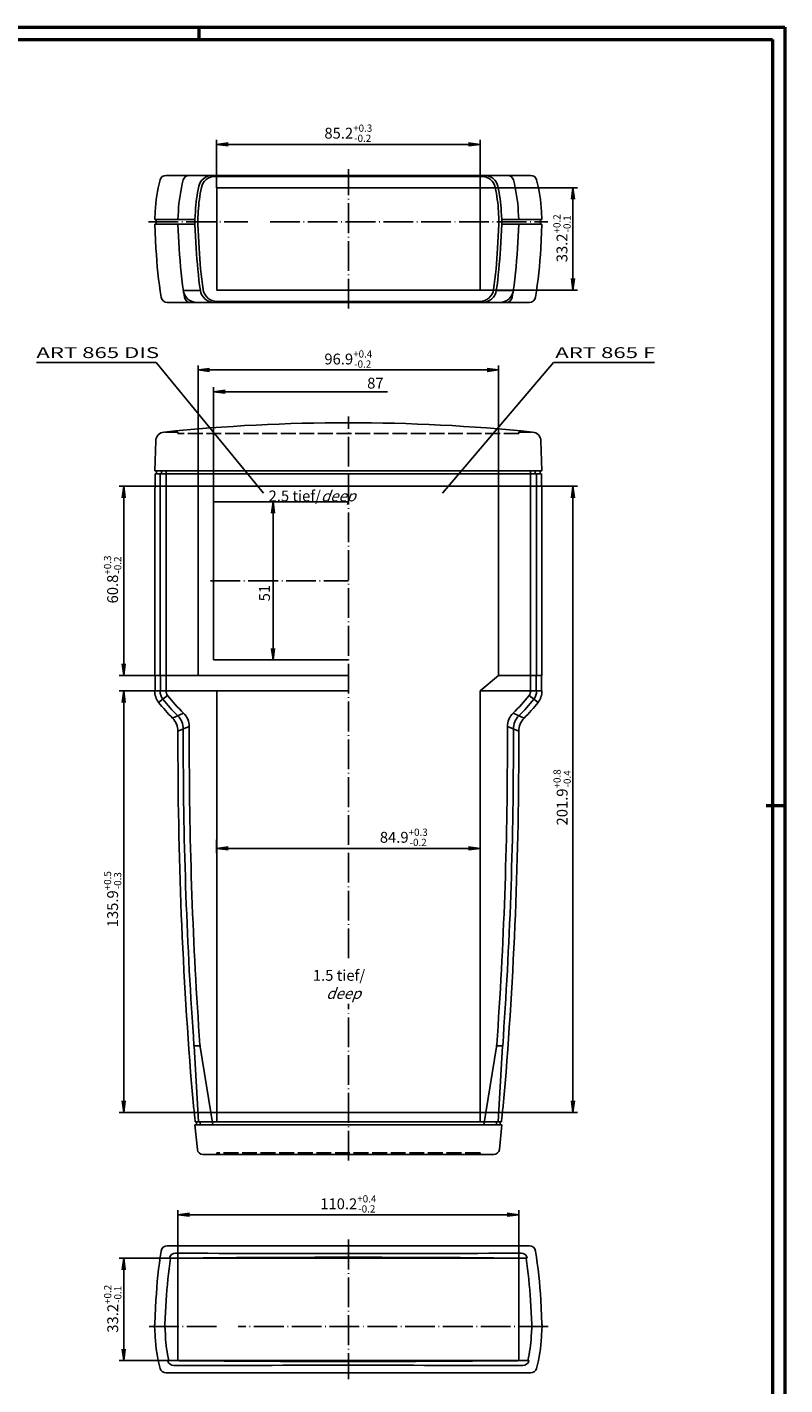
# Model space of a CAD drawing. Extents: x 1 to 1188, y 0 to 840.
# Drawn here: x 943 to 1188, y 402 to 840 of the extents above; entities that cross this region are included whole.
import ezdxf
from ezdxf.enums import TextEntityAlignment as Align

# ---------------------------------------------------------------- set-up
doc = ezdxf.new("R2010")
doc.units = 0
doc.header["$LTSCALE"] = 0.4
doc.header["$MEASUREMENT"] = 0
doc.header["$PDMODE"] = 35
doc.header["$PDSIZE"] = -2
doc.linetypes.add('ACAD_ISO02W100', pattern=[15, 12, -3])
doc.linetypes.add('ACAD_ISO04W100', pattern=[30.5, 24, -3, 0.5, -3])
doc.layers.get('0').update_dxf_attribs({"linetype": 'CONTINUOUS'})
doc.layers.get('DEFPOINTS').update_dxf_attribs({"linetype": 'CONTINUOUS'})
doc.styles.get("Standard").update_dxf_attribs({"font": 'ISOCP.shx', "width": 1.2})
doc.dimstyles.new('PHOENIX', dxfattribs={"dimtxt": 3.5, "dimasz": 3.72, "dimexe": 1.5, "dimexo": 0, "dimgap": 2, "dimtad": 1, "dimdsep": 46, "dimtxsty": 'STANDARD', "dimblk1": '_OPEN15', "dimblk2": '_OPEN15', "dimsah": 1, "dimcen": 0, "dimclrd": 1, "dimclre": 1, "dimclrt": 5, "dimadec": 0, "dimazin": 0, "dimtfac": 0.666667, "dimtmove": 0, "dimatfit": 0, "dimldrblk": '_OPEN15', "dimfxl": 1, "dimtolj": 1, "dimarcsym": 0})

# ---------------------------------------------------------------- blocks, each defined once
blk = doc.blocks.new('_OPEN15', base_point=(1, 0))
at = {"color": 0, "linetype": 'ByBlock'}
for p, q in [((1, 0), (0, 0.13)), ((0, 0), (1, 0)), ((1, 0), (0, -0.13))]:
    blk.add_line(p, q, dxfattribs=at)
blk = doc.blocks.new('*D41')
at = {"color": 1, "linetype": 'Continuous', "lineweight": -2}
for p, q in [((1095.6, 691.92), (1121.1, 691.92)), ((1119.6, 688.2), (1119.6, 493.64)), ((1089.6, 489.92), (1121.1, 489.92))]:
    blk.add_line(p, q, dxfattribs=at)
at = {"layer": 'DEFPOINTS', "color": 0, "linetype": 'Continuous'}
for p in [(1095.6, 691.92), (1089.6, 489.92), (1119.6, 489.92)]:
    blk.add_point(p, dxfattribs=at)
at = {"color": 1, "linetype": 'Continuous', "lineweight": -2, "xscale": 3.72, "yscale": 3.72, "zscale": 3.72}
for p, rotation in [((1119.6, 691.92), 90), ((1119.6, 489.92), 270)]:
    blk.add_blockref('_OPEN15', p, dxfattribs=dict(at, rotation=rotation))
at = {"color": 5, "linetype": 'Continuous', "insert": (1116.11, 591.56), "char_height": 3.5, "attachment_point": 5, "rotation": 90}
blk.add_mtext('\\A1;201.9{\\H0.666x;\\S+0.8^ -0.4;}', dxfattribs=at)
blk = doc.blocks.new('*D43')
at = {"color": 1, "linetype": 'Continuous', "lineweight": -2}
for p, q in [((984.6, 625.92), (973.1, 625.92)), ((974.6, 622.2), (974.6, 493.64)), ((1004.6, 489.92), (973.1, 489.92))]:
    blk.add_line(p, q, dxfattribs=at)
at = {"layer": 'DEFPOINTS', "color": 0, "linetype": 'Continuous'}
for p in [(984.6, 625.92), (974.6, 489.92), (1004.6, 489.92)]:
    blk.add_point(p, dxfattribs=at)
at = {"color": 1, "linetype": 'Continuous', "lineweight": -2, "xscale": 3.72, "yscale": 3.72, "zscale": 3.72}
for p, rotation in [((974.6, 625.92), 90), ((974.6, 489.92), 270)]:
    blk.add_blockref('_OPEN15', p, dxfattribs=dict(at, rotation=rotation))
at = {"color": 5, "linetype": 'Continuous', "insert": (971.02, 558.72), "char_height": 3.5, "attachment_point": 5, "rotation": 90}
blk.add_mtext('\\A1;135.9{\\H0.666x;\\S+0.5^ -0.3;}', dxfattribs=at)
blk = doc.blocks.new('*D50')
at = {"color": 1, "linetype": 'Continuous', "lineweight": -2}
for p, q in [((992.1, 442.92), (992.1, 458.42)), ((995.82, 456.92), (1098.38, 456.92)), ((1102.1, 442.92), (1102.1, 458.42))]:
    blk.add_line(p, q, dxfattribs=at)
at = {"layer": 'DEFPOINTS', "color": 0, "linetype": 'Continuous'}
for p in [(1102.1, 456.92), (992.1, 442.92), (1102.1, 442.92)]:
    blk.add_point(p, dxfattribs=at)
at = {"color": 1, "linetype": 'Continuous', "lineweight": -2, "xscale": 3.72, "yscale": 3.72, "zscale": 3.72, "rotation": 180}
blk.add_blockref('_OPEN15', (992.1, 456.92), dxfattribs=at)
at = {"color": 1, "linetype": 'Continuous', "lineweight": -2, "xscale": 3.72, "yscale": 3.72, "zscale": 3.72}
blk.add_blockref('_OPEN15', (1102.1, 456.92), dxfattribs=at)
at = {"color": 5, "linetype": 'Continuous', "insert": (1047.1, 460.46), "char_height": 3.5, "attachment_point": 5}
blk.add_mtext('\\A1;110.2{\\H0.666x;\\S+0.4^ -0.2;}', dxfattribs=at)
blk = doc.blocks.new('*D105')
at = {"color": 1, "linetype": 'Continuous', "lineweight": -2}
for p, q in [((1007.41, 442.92), (973.1, 442.92)), ((974.6, 439.2), (974.6, 413.64)), ((1009.36, 409.92), (973.1, 409.92))]:
    blk.add_line(p, q, dxfattribs=at)
at = {"layer": 'DEFPOINTS', "color": 0, "linetype": 'Continuous'}
for p in [(1007.41, 442.92), (974.6, 409.92), (1009.36, 409.92)]:
    blk.add_point(p, dxfattribs=at)
at = {"color": 1, "linetype": 'Continuous', "lineweight": -2, "xscale": 3.72, "yscale": 3.72, "zscale": 3.72}
for p, rotation in [((974.6, 442.92), 90), ((974.6, 409.92), 270)]:
    blk.add_blockref('_OPEN15', p, dxfattribs=dict(at, rotation=rotation))
at = {"color": 5, "linetype": 'Continuous', "insert": (971.06, 426.62), "char_height": 3.5, "attachment_point": 5, "rotation": 90}
blk.add_mtext('\\A1;33.2{\\H0.666x;\\S+0.2^ -0.1;}', dxfattribs=at)
blk = doc.blocks.new('*D111')
at = {"color": 1, "linetype": 'Continuous', "lineweight": -2}
for p, q in [((998.6, 695.92), (998.6, 730.92)), ((1091.88, 729.42), (1002.32, 729.42)), ((1095.6, 695.92), (1095.6, 730.92))]:
    blk.add_line(p, q, dxfattribs=at)
at = {"layer": 'DEFPOINTS', "color": 0, "linetype": 'Continuous'}
for p in [(998.6, 729.42), (998.6, 695.92), (1095.6, 695.92)]:
    blk.add_point(p, dxfattribs=at)
at = {"color": 1, "linetype": 'Continuous', "lineweight": -2, "xscale": 3.72, "yscale": 3.72, "zscale": 3.72, "rotation": 180}
blk.add_blockref('_OPEN15', (998.6, 729.42), dxfattribs=at)
at = {"color": 1, "linetype": 'Continuous', "lineweight": -2, "xscale": 3.72, "yscale": 3.72, "zscale": 3.72}
blk.add_blockref('_OPEN15', (1095.6, 729.42), dxfattribs=at)
at = {"color": 5, "linetype": 'Continuous', "insert": (1047.1, 732.96), "char_height": 3.5, "attachment_point": 5}
blk.add_mtext('\\A1;96.9{\\H0.666x;\\S+0.4^ -0.2;}', dxfattribs=at)
blk = doc.blocks.new('*D112')
at = {"color": 1, "linetype": 'ByBlock'}
for p, q in [((1003.6, 686.92), (1003.6, 723.92)), ((1007.32, 722.42), (1059.72, 722.42))]:
    blk.add_line(p, q, dxfattribs=at)
at = {"layer": 'DEFPOINTS', "color": 0, "linetype": 'ByBlock'}
for p in [(1090.6, 722.42), (1003.6, 686.92), (1090.6, 686.92)]:
    blk.add_point(p, dxfattribs=at)
at = {"color": 1, "linetype": 'ByBlock', "xscale": 3.72, "yscale": 3.72, "zscale": 3.72, "rotation": 180}
blk.add_blockref('_OPEN15', (1003.6, 722.42), dxfattribs=at)
at = {"color": 5, "linetype": 'ByBlock', "insert": (1055.83, 725.17), "char_height": 3.5, "attachment_point": 5}
blk.add_mtext('\\A1;87', dxfattribs=at)
blk = doc.blocks.new('*D113')
at = {"color": 1, "linetype": 'Continuous', "lineweight": -2}
for p, q in [((1004.6, 577.85), (1004.6, 573.6)), ((1008.32, 575.1), (1085.88, 575.1)), ((1089.6, 574.85), (1089.6, 576.6))]:
    blk.add_line(p, q, dxfattribs=at)
at = {"layer": 'DEFPOINTS', "color": 0, "linetype": 'Continuous'}
for p in [(1004.6, 577.85), (1089.6, 575.1), (1089.6, 574.85)]:
    blk.add_point(p, dxfattribs=at)
at = {"color": 1, "linetype": 'Continuous', "lineweight": -2, "xscale": 3.72, "yscale": 3.72, "zscale": 3.72, "rotation": 180}
blk.add_blockref('_OPEN15', (1004.6, 575.1), dxfattribs=at)
at = {"color": 1, "linetype": 'Continuous', "lineweight": -2, "xscale": 3.72, "yscale": 3.72, "zscale": 3.72}
blk.add_blockref('_OPEN15', (1089.6, 575.1), dxfattribs=at)
at = {"color": 5, "linetype": 'Continuous', "insert": (1065, 578.69), "char_height": 3.5, "attachment_point": 5}
blk.add_mtext('\\A1;84.9{\\H0.666x;\\S+0.3^ -0.2;}', dxfattribs=at)
blk = doc.blocks.new('*D114')
at = {"color": 1, "linetype": 'Continuous', "lineweight": -2}
for p, q in [((1019.43, 788.2), (1121.1, 788.2)), ((1119.6, 784.48), (1119.6, 758.92)), ((1020.11, 755.2), (1121.1, 755.2))]:
    blk.add_line(p, q, dxfattribs=at)
at = {"layer": 'DEFPOINTS', "color": 0, "linetype": 'Continuous'}
for p in [(1019.43, 788.2), (1020.11, 755.2), (1119.6, 755.2)]:
    blk.add_point(p, dxfattribs=at)
at = {"color": 1, "linetype": 'Continuous', "lineweight": -2, "xscale": 3.72, "yscale": 3.72, "zscale": 3.72}
for p, rotation in [((1119.6, 788.2), 90), ((1119.6, 755.2), 270)]:
    blk.add_blockref('_OPEN15', p, dxfattribs=dict(at, rotation=rotation))
at = {"color": 5, "linetype": 'Continuous', "insert": (1116.06, 771.9), "char_height": 3.5, "attachment_point": 5, "rotation": 90}
blk.add_mtext('\\A1;33.2{\\H0.666x;\\S+0.2^ -0.1;}', dxfattribs=at)
blk = doc.blocks.new('*D115')
at = {"color": 1, "linetype": 'Continuous', "lineweight": -2}
for p, q in [((1004.6, 788.2), (1004.6, 803.7)), ((1008.32, 802.2), (1085.88, 802.2)), ((1089.6, 788.2), (1089.6, 803.7))]:
    blk.add_line(p, q, dxfattribs=at)
at = {"layer": 'DEFPOINTS', "color": 0, "linetype": 'Continuous'}
for p in [(1089.6, 802.2), (1004.6, 788.2), (1089.6, 788.2)]:
    blk.add_point(p, dxfattribs=at)
at = {"color": 1, "linetype": 'Continuous', "lineweight": -2, "xscale": 3.72, "yscale": 3.72, "zscale": 3.72, "rotation": 180}
blk.add_blockref('_OPEN15', (1004.6, 802.2), dxfattribs=at)
at = {"color": 1, "linetype": 'Continuous', "lineweight": -2, "xscale": 3.72, "yscale": 3.72, "zscale": 3.72}
blk.add_blockref('_OPEN15', (1089.6, 802.2), dxfattribs=at)
at = {"color": 5, "linetype": 'Continuous', "insert": (1047.1, 805.79), "char_height": 3.5, "attachment_point": 5}
blk.add_mtext('\\A1;85.2{\\H0.666x;\\S+0.3^ -0.2;}', dxfattribs=at)
blk = doc.blocks.new('*D120')
at = {"color": 1, "linetype": 'Continuous', "lineweight": -2}
for p, q in [((998.6, 691.92), (973.1, 691.92)), ((974.6, 688.2), (974.6, 634.64)), ((984.6, 630.92), (973.1, 630.92))]:
    blk.add_line(p, q, dxfattribs=at)
at = {"layer": 'DEFPOINTS', "color": 0, "linetype": 'Continuous'}
for p in [(998.6, 691.92), (974.6, 630.92), (984.6, 630.92)]:
    blk.add_point(p, dxfattribs=at)
at = {"color": 1, "linetype": 'Continuous', "lineweight": -2, "xscale": 3.72, "yscale": 3.72, "zscale": 3.72}
for p, rotation in [((974.6, 691.92), 90), ((974.6, 630.92), 270)]:
    blk.add_blockref('_OPEN15', p, dxfattribs=dict(at, rotation=rotation))
at = {"color": 5, "linetype": 'Continuous', "insert": (971.01, 661.85), "char_height": 3.5, "attachment_point": 5, "rotation": 90}
blk.add_mtext('\\A1;60.8{\\H0.666x;\\S+0.3^ -0.2;}', dxfattribs=at)
blk = doc.blocks.new('*D121')
at = {"color": 1, "linetype": 'ByBlock'}
for p, q in [((1026.9, 686.92), (1021.3, 686.92)), ((1022.8, 683.2), (1022.8, 639.64)), ((1024.28, 635.92), (1021.3, 635.92))]:
    blk.add_line(p, q, dxfattribs=at)
at = {"layer": 'DEFPOINTS', "color": 0, "linetype": 'ByBlock'}
for p in [(1026.9, 686.92), (1022.8, 635.92), (1024.28, 635.92)]:
    blk.add_point(p, dxfattribs=at)
at = {"color": 1, "linetype": 'ByBlock', "xscale": 3.72, "yscale": 3.72, "zscale": 3.72}
for p, rotation in [((1022.8, 686.92), 90), ((1022.8, 635.92), 270)]:
    blk.add_blockref('_OPEN15', p, dxfattribs=dict(at, rotation=rotation))
at = {"color": 5, "linetype": 'ByBlock', "insert": (1020.05, 657.45), "char_height": 3.5, "attachment_point": 5, "rotation": 90}
blk.add_mtext('\\A1;51', dxfattribs=at)

msp = doc.modelspace()

# ---------------------------------------------------------------- linework, layer by layer
at = {"color": 1, "linetype": 'Continuous', "lineweight": 50}
for p, q in [((1, 840), (1188, 840)), ((999, 836), (999, 840)), ((1188, 840), (1188, 1)), ((1182, 589), (1188, 589))]:
    msp.add_line(p, q, dxfattribs=at)
at = {"color": 3, "linetype": 'Continuous', "lineweight": 50}
for p, q in [((20, 836), (1184, 836)), ((1184, 836), (1184, 5))]:
    msp.add_line(p, q, dxfattribs=at)
at = {"color": 1, "linetype": 'ACAD_ISO04W100'}
for p, q in [((1047.10264, 749.1993776), (1047.10264, 794.1993776)), ((982.60264, 777.1993776), (1014.6214971, 777.1993776)), ((1021.8361815, 777.1993776), (1111.5340698, 777.1993776)), ((1047.1026401, 539.6587678), (1047.1026401, 714.4026052)), ((1002.6026401, 661.4163878), (1047.1026401, 661.4163878)), ((1047.1026401, 474.4163878), (1047.1026401, 524.9930583)), ((1047.1026401, 448.9163878), (1047.1026401, 403.9163878)), ((1004.5716902, 420.9163878), (982.5633342, 420.9163878)), ((1111.6419459, 420.9163878), (1011.5069998, 420.9163878))]:
    msp.add_line(p, q, dxfattribs=at)
at = {"color": 7, "linetype": 'Continuous'}
for p, q in [((988.2607251, 792.1993776), (1105.944555, 792.1993776)), ((1004.60264, 788.1993776), (1089.60264, 788.1993776)), ((1004.60264, 755.1993776), (1004.60264, 788.1993776)), ((1089.60264, 755.1993776), (1089.60264, 788.1993776)), ((984.60264, 777.9493776), (984.7397806, 780.5661754)), ((992.10264, 777.9493776), (992.2397806, 780.5661754)), ((997.60264, 777.9493776), (997.7397806, 780.5661754)), ((997.60264, 777.9493776), (997.7397806, 780.5661754)), ((1096.60264, 777.9493776), (1096.4654995, 780.5661754)), ((1096.60264, 777.9493776), (1096.4654995, 780.5661754)), ((1102.10264, 777.9493776), (1101.9654995, 780.5661754)), ((1109.60264, 777.9493776), (1109.4654995, 780.5661754)), ((984.60264, 777.9493776), (997.60264, 777.9493776)), ((984.60264, 776.4493776), (985.0140617, 768.5989842)), ((984.60264, 776.4493776), (997.60264, 776.4493776)), ((985.10264, 777.9493776), (985.10264, 776.4493776)), ((992.10264, 776.4493776), (992.5140617, 768.5989842)), ((998.0140617, 768.5989842), (997.60264, 776.4493776)), ((997.60264, 776.4493776), (998.0140617, 768.5989842)), ((1096.60264, 776.4493776), (1096.1912184, 768.5989842)), ((1096.1912184, 768.5989842), (1096.60264, 776.4493776)), ((1109.60264, 777.9493776), (1096.60264, 777.9493776)), ((1109.60264, 776.4493776), (1096.60264, 776.4493776)), ((1102.10264, 776.4493776), (1101.6912184, 768.5989842)), ((1109.10264, 777.9493776), (1109.10264, 776.4493776)), ((1109.60264, 776.4493776), (1109.1912184, 768.5989842)), ((1004.60264, 755.1993776), (1089.60264, 755.1993776)), ((988.646125, 751.1993776), (1105.5591551, 751.1993776)), ((984.6026401, 696.9163878), (984.9380435, 706.5210863)), ((1109.6026401, 696.9163878), (1109.2672366, 706.5210863)), ((1109.6026401, 696.9163878), (984.6026401, 696.9163878)), ((985.2291049, 696.9163878), (985.2291049, 695.9163878)), ((1100.2026401, 696.9163878), (994.0026401, 696.9163878)), ((1100.2026401, 696.9163878), (1085.6026401, 696.9163878)), ((1108.9761752, 696.9163878), (1108.9761752, 695.9163878)), ((1108.9761752, 695.9163878), (1108.9761752, 696.6163878)), ((984.7397806, 695.9163878), (1109.4654995, 695.9163878)), ((984.7397806, 695.9163878), (984.7397806, 693.9163878)), ((998.6026401, 630.9163878), (998.6026401, 695.9163878)), ((1095.6026401, 691.9163878), (998.6026401, 691.9163878)), ((1095.6026401, 695.9163878), (1095.6026401, 630.9163878)), ((1109.4654995, 695.9163878), (1109.4654995, 693.9163878)), ((984.6026401, 630.9163878), (984.6026401, 690.7663878)), ((1109.6026401, 630.9163878), (1109.6026401, 690.7663878)), ((1003.6026401, 686.9163878), (1047.1026401, 686.9163878)), ((1003.6026401, 686.9163878), (1003.6026401, 635.9163878)), ((1003.6026401, 635.9163878), (1047.1026401, 635.9163878)), ((1047.1026401, 630.9163878), (984.6026401, 630.9163878)), ((984.7526401, 625.9163878), (984.7526401, 630.9163878)), ((1089.6026401, 625.9163878), (1095.6026401, 630.9163878)), ((1109.6026401, 630.9163878), (1095.6026401, 630.9163878)), ((1109.4526401, 625.9163878), (1109.4526401, 630.9163878)), ((1047.1026401, 625.9163878), (984.6026401, 625.9163878)), ((1004.6026401, 625.9163878), (1004.6026401, 486.9163878)), ((1089.6026401, 625.9163878), (1089.6026401, 486.9163878)), ((1109.6026401, 625.9163878), (1089.6026401, 625.9163878)), ((992.1026401, 608.4163878), (992.1026401, 612.888551)), ((1102.1026401, 608.4163878), (1102.1026401, 612.888551)), ((1096.5373473, 486.9163878), (997.6679328, 486.9163878)), ((1089.6026401, 489.9163878), (1004.6026401, 489.9163878)), ((997.6026401, 485.9163878), (1096.6026401, 485.9163878)), ((997.6026401, 485.9163878), (998.3650307, 477.9986577)), ((1007.5026401, 485.9163878), (1087.2026401, 485.9163878)), ((1084.6026401, 485.9163878), (1087.2026401, 485.9163878)), ((1096.6026401, 485.9163878), (1095.8402494, 477.9986577)), ((1096.6026401, 485.9163878), (1096.6026401, 485.9163878)), ((1000.1069741, 476.4163878), (1094.098306, 476.4163878)), ((1105.5591551, 446.9163878), (988.646125, 446.9163878)), ((1104.8276238, 442.9163878), (989.3776563, 442.9163878)), ((992.1026401, 409.9163878), (992.1026401, 442.9163878)), ((1102.1026401, 409.9163878), (1102.1026401, 442.9163878)), ((984.6026401, 421.6663878), (985.0140617, 429.5167812)), ((1109.6026401, 421.6663878), (1109.1912184, 429.5167812)), ((984.6026401, 420.1663878), (984.7397806, 417.54959)), ((1109.6026401, 420.1663878), (1109.4654995, 417.54959)), ((1105.3772431, 409.9163878), (988.828037, 409.9163878)), ((1105.944555, 405.9163878), (988.2607251, 405.9163878))]:
    msp.add_line(p, q, dxfattribs=at)
at = {"color": 1, "linetype": 'Continuous'}
for p, q in [((1004.090748, 791.8676303), (1090.1145321, 791.8676303)), ((998.5147952, 777.9015736), (998.6519357, 780.5183714)), ((1095.6904849, 777.9015736), (1095.5533444, 780.5183714)), ((998.5147952, 776.4971816), (998.9262169, 768.6467882)), ((1095.6904849, 776.4971816), (1095.2790632, 768.6467882)), ((993.8416845, 755.057625), (999.3416845, 755.057625)), ((1100.3635956, 755.057625), (1094.8635956, 755.057625)), ((1089.5344067, 751.5311249), (1004.6708734, 751.5311249)), ((946.4017923, 731.8425197), (985.1097413, 731.8425197)), ((985.1097413, 731.8425197), (1019.6749681, 689.6472861)), ((1113.292835, 731.8425197), (1077.5242381, 689.6472861)), ((1113.292835, 731.8425197), (1145.9683798, 731.8425197)), ((986.810396, 696.9163878), (986.810396, 695.9163878)), ((988.2607251, 696.9163878), (988.2607251, 625.9163878)), ((1105.944555, 696.9163878), (1105.944555, 625.9163878)), ((1107.3948841, 696.9163878), (1107.3948841, 695.9163878)), ((986.326953, 695.9163878), (986.326953, 630.9163878)), ((1107.8783271, 695.9163878), (1107.8783271, 630.9163878)), ((986.4719859, 630.9163878), (986.4719859, 625.9163878)), ((1107.7332942, 630.9163878), (1107.7332942, 625.9163878)), ((985.8782894, 622.2176703), (988.7586355, 624.4727075)), ((1108.3269907, 622.2176703), (1105.4466446, 624.4727075)), ((990.3771092, 617.0991227), (993.9339439, 618.723692)), ((1103.8281709, 617.0991227), (1100.2713362, 618.723692)), ((992.1026401, 612.888551), (995.7607251, 614.4127473)), ((993.826953, 608.4163878), (993.826953, 613.6006646)), ((995.7607251, 608.4163878), (995.7607251, 614.4127473)), ((1102.1026401, 612.888551), (1098.444555, 614.4127473)), ((1098.444555, 608.4163878), (1098.444555, 614.4127473)), ((1100.3783271, 608.4163878), (1100.3783271, 613.6006646)), ((999.2351954, 511.4163878), (997.2884516, 511.4163878)), ((997.2912489, 511.3720447), (998.765783, 486.9163878)), ((999.2837553, 511.0662817), (1003.3402148, 485.9163878)), ((1094.9215248, 511.0662817), (1090.8650653, 485.9163878)), ((1094.9700847, 511.4163878), (1096.9168285, 511.4163878)), ((1096.9140312, 511.3720447), (1095.4394971, 486.9163878)), ((987.9257038, 421.4922334), (988.3371255, 429.3426268)), ((1106.2795763, 421.4922334), (1105.8681547, 429.3426268)), ((987.9270852, 420.3406146), (988.0642257, 417.7238168)), ((1106.2781949, 420.3406146), (1106.1410544, 417.7238168))]:
    msp.add_line(p, q, dxfattribs=at)
at = {"color": 5, "linetype": 'ACAD_ISO02W100'}
for p, q in [((992.0588957, 709.4163878), (987.936216, 709.4163878)), ((992.10264, 708.9163878), (992.0588957, 709.4163878)), ((1102.10264, 708.9163878), (992.10264, 708.9163878)), ((1102.10264, 708.9163878), (1102.1463844, 709.4163878)), ((1106.2690641, 709.4163878), (1102.1463844, 709.4163878)), ((1004.6026401, 476.9163878), (1004.5588957, 476.4163878)), ((1089.6026401, 476.9163878), (1004.6026401, 476.9163878)), ((1089.6026401, 476.9163878), (1089.6463844, 476.4163878))]:
    msp.add_line(p, q, dxfattribs=at)
at = {"color": 7, "linetype": 'Continuous'}
for centre, radius, start, end in [((1034.6712573, 777.9493776), 50, 165.214069774, 177), ((988.2607251, 790.1993776), 2, 90, 165.214069774), ((1042.1712573, 777.9493776), 50, 165.214069774, 177), ((995.7607251, 790.1993776), 2, 90, 165.214069774), ((1047.6712573, 777.9493776), 50, 167.626374884, 177), ((1047.6712573, 777.9493776), 50, 167.626374884, 177), ((1003.2281758, 787.6993776), 4.5, 90, 167.626374884), ((1003.2281758, 787.6993776), 4.5, 90, 167.626374884), ((1090.9771043, 787.6993776), 4.5, 12.373625116, 90), ((1090.9771043, 787.6993776), 4.5, 12.373625116, 90), ((1046.5340227, 777.9493776), 50, 3, 12.373625116), ((1046.5340227, 777.9493776), 50, 3, 12.373625116), ((1098.444555, 790.1993776), 2, 14.785930226, 90), ((1052.0340227, 777.9493776), 50, 3, 14.785930226), ((1105.944555, 790.1993776), 2, 14.785930226, 90), ((1059.5340227, 777.9493776), 50, 3, 14.785930226), ((1011.9134926, 777.1993776), 14.330492, 177, 183), ((1082.2917875, 777.1993776), 14.330492, 357, 3), ((1134.8084919, 776.4493776), 150, 183, 189.038296131), ((1142.3084919, 776.4493776), 150, 183, 189.038296131), ((1147.8084919, 776.4493776), 150, 183, 188.199001448), ((1147.8084919, 776.4493776), 150, 183, 188.199001448), ((946.3967881, 776.4493776), 150, 351.800998552, 357), ((946.3967881, 776.4493776), 150, 351.800998552, 357), ((951.8967881, 776.4493776), 150, 350.961703869, 357), ((959.3967881, 776.4493776), 150, 350.961703869, 357), ((1003.7956887, 755.6993776), 4.5, 188.199001448, 270), ((1003.7956887, 755.6993776), 4.5, 188.199001448, 270), ((1090.4095914, 755.6993776), 4.5, 270, 351.800998552), ((1090.4095914, 755.6993776), 4.5, 270, 351.800998552), ((988.646125, 753.1993776), 2, 189.038296131, 270), ((996.146125, 753.1993776), 2, 189.038296131, 270), ((1098.0591551, 753.1993776), 2, 270, 350.961703869), ((1105.5591551, 753.1993776), 2, 270, 350.961703869), ((1047.1026401, 124.4720985), 587.9442893, 84.1946715866, 95.8053284145), ((987.936216, 706.4163878), 3, 95.805329207, 178), ((1106.2690641, 706.4163878), 3, 2, 84.194671384), ((990.6026401, 625.9163878), 6, 180, 218.057567675), ((1033.1218004, 659.2048393), 60, 218.057560045, 224.568536455), ((1061.0834797, 659.2048393), 60, 315.431463545, 321.942439955), ((1103.6026401, 625.9163878), 6, 321.942440234, 0), ((986.1026401, 612.888551), 6, 0, 44.568536455), ((1108.1026401, 612.888551), 6, 135.431463545, 180), ((2354.6026401, 608.4163878), 1362.5, 180, 184.8987102737), ((-260.3973599, 608.4163878), 1362.5, 355.1012897263, 0), ((2354.6026401, 608.4163878), 1362.3634059, 185.0321786775, 185.1166219741), ((2354.6026401, 608.4163878), 1361.9386612, 185.1182219406, 185.1604610319), ((-260.3973599, 608.4163878), 1361.9386612, 354.8395389681, 354.8817780594), ((-260.3973599, 608.4163878), 1362.3634059, 354.8833780259, 354.9678213225), ((1000.1069741, 478.1663878), 1.75, 185.5, 270), ((1094.098306, 478.1663878), 1.75, 270, 354.5), ((988.646125, 444.9163878), 2, 90, 170.961703869), ((1105.5591551, 444.9163878), 2, 9.038296131, 90), ((1134.808492, 421.6663878), 150, 170.961703869, 177), ((959.3967882, 421.6663878), 150, 3, 9.038296131), ((998.9134926, 420.9163878), 14.330492, 177, 183), ((1095.2917875, 420.9163878), 14.330492, 357, 3), ((1034.6712574, 420.1663878), 50, 183, 194.785930226), ((1059.5340228, 420.1663878), 50, 345.214069774, 357), ((988.2607251, 407.9163878), 2, 194.785930226, 270), ((1105.944555, 407.9163878), 2, 270, 345.214069774)]:
    msp.add_arc(centre, radius, start, end, dxfattribs=at)
at = {"color": 1, "linetype": 'Continuous'}
for centre, radius, start, end in [((1047.6712573, 777.9493776), 49.0865931, 167.80525892, 177), ((1004.090748, 787.3676303), 4.5, 90, 167.80525892), ((1090.1145321, 787.3676303), 4.5, 12.19474108, 90), ((1046.5340227, 777.9493776), 49.0865931, 3, 12.19474108), ((1011.9134926, 777.1993776), 13.417085, 177, 183), ((1082.2917875, 777.1993776), 13.417085, 357, 3), ((1147.8084919, 776.4493776), 149.0865931, 183, 188.118342063), ((946.3967881, 776.4493776), 149.0865931, 351.881657937, 357), ((998.2956887, 755.6993776), 4.5, 188.199001448, 270), ((1004.6708734, 756.0311249), 4.5, 188.118342063, 270), ((1089.5344067, 756.0311249), 4.5, 270, 351.881657937), ((1095.9095914, 755.6993776), 4.5, 270, 351.800998552), ((990.6026401, 625.9163878), 4.2756871, 180, 218.057567675), ((1033.1218004, 659.2048393), 58.2756871, 218.057560045, 225.194975412), ((990.6026401, 625.9163878), 2.3419149, 180, 218.057567675), ((1033.1218004, 659.2048393), 56.3419149, 218.057560045, 225.930017836), ((1061.0834797, 659.2048393), 56.3419149, 314.069982164, 321.942439955), ((1061.0834797, 659.2048393), 58.2756871, 314.805024588, 321.942439955), ((1103.6026401, 625.9163878), 2.3419149, 321.942432325, 0), ((1103.6026401, 625.9163878), 4.2756871, 321.942432325, 0), ((987.826953, 613.6006646), 6, 0, 45.194975412), ((989.7607251, 614.4127473), 6, 0, 45.930017836), ((1104.444555, 614.4127473), 6, 134.069982164, 180), ((1106.3783271, 613.6006646), 6, 134.805024588, 180), ((2354.6026401, 608.4163878), 1360.7756871, 180, 184.0858095063), ((2354.6026401, 608.4163878), 1358.8419149, 180, 184.0785043179), ((-260.3973599, 608.4163878), 1358.8419149, 355.9214956821, 0), ((-260.3973599, 608.4163878), 1360.7756871, 355.9141904937, 0), ((989.3057509, 510.8905655), 8, 3.450425756, 4.085809506), ((1007.181683, 512.3401489), 8, 184.078504318, 189.162402435), ((1087.0235971, 512.3401489), 8, 350.837597565, 355.921495682), ((1104.8995292, 510.8905655), 8, 175.914190494, 176.549574244), ((2354.6026401, 608.4163878), 1360.7815484, 185.1225857446, 185.164861044), ((-260.3973599, 608.4163878), 1360.7815484, 354.835138956, 354.8774142554), ((1134.808492, 421.6663878), 146.6723759, 171.669627761, 177), ((991.3423638, 442.542323), 2, 89.797405874, 169.220351784), ((1047.1026401, -4997.9191102), 5441.1417083, 89.3921386057, 90.6078613943), ((1047.1026401, 16211.7170325), 15767.2732942, 269.79740124349, 270.20259875653), ((1102.8629163, 442.542323), 2, 10.779648216, 90.202594126), ((959.3967882, 421.6663878), 146.6723759, 3, 8.330372239), ((998.9134926, 420.9163878), 11.0028679, 177, 183), ((1095.2917875, 420.9163878), 11.0028679, 357, 3), ((1034.6712574, 420.1663878), 46.6709926, 183, 192.686861485), ((1059.5340228, 420.1663878), 46.6709926, 347.313138515, 357), ((1047.1026401, 5954.8561763), 5545.2459989, 269.3978715697, 270.6021284303), ((1034.6712574, 420.1663878), 46.9751355, 192.60336409, 192.685479354), ((990.7939546, 410.2898946), 2, 192.685479354, 270.201761071), ((1047.1026401, -15580.092583), 15988.4816203, 89.79823892926, 90.20176107074), ((1103.4113255, 410.2898946), 2, 269.798238929, 347.314520646), ((1059.5340228, 420.1663878), 46.9751355, 347.314520646, 347.39663591)]:
    msp.add_arc(centre, radius, start, end, dxfattribs=at)
at = {"color": 7, "linetype": 'Continuous'}
for centre, major_axis, ratio, start_param, end_param in [((984.6026401, 693.9163878), (0, 3.15), 0.0435366864, 3.1415926536, 4.7123889804), ((997.3542428, 488.9045643), (0.2746882, -3.1618235), 0.0430433366, 1.5707963267, 3.1415926536)]:
    msp.add_ellipse(centre, major_axis=major_axis, ratio=ratio, start_param=start_param, end_param=end_param, dxfattribs=at)
at = {"color": 7, "linetype": 'Continuous', "extrusion": (0, 0, -1)}
for centre, major_axis, ratio, start_param, end_param in [((1109.6026401, 693.9163878), (0, 3.15), 0.0435366864, -3.1415926536, -1.5707963268), ((1096.8510373, 488.9045643), (-0.2746882, -3.1618235), 0.0430433366, 1.5707963267, 3.1415926536)]:
    msp.add_ellipse(centre, major_axis=major_axis, ratio=ratio, start_param=start_param, end_param=end_param, dxfattribs=at)

# ---------------------------------------------------------------- texts
at = {"color": 5, "linetype": 'Continuous', "width": 1.5}
for s, p in [('ART 865 DIS', (946.3963298, 732.1750727)), ('ART 865 F', (1113.8800904, 732.1750727))]:
    msp.add_text(s, height=3.5, dxfattribs=at).set_placement(p, align=Align.BOTTOM_LEFT)
at = {"color": 5, "linetype": 'Continuous', "char_height": 3.5, "attachment_point": 7}
for s, insert in [('2.5 tief/{\\Q20;deep}', (1021.3639414, 687.0402947)), ('1.5 tief/\\P{\\Q20;    deep}', (1035.6512125, 526.5741761))]:
    msp.add_mtext(s, dxfattribs=dict(at, insert=insert))

# ---------------------------------------------------------------- dimensions: what is measured, and where the dimension line sits
at = {"color": 7, "linetype": 'Continuous'}
for base, p1, p2, text, override, picture, middle in [((1089.60264, 802.1993776), (1004.60264, 788.1993776), (1089.60264, 788.1993776), '85.2{\\H0.666x;\\S+0.3^ -0.2;}', {"dimgap": 1, "dimdec": 6, "dimtp": 0.3, "dimtm": 0.2, "dimtdec": 6}, '*D115', (1047.10264, 802.1993776)), ((998.6026401, 729.4163878), (1095.6026401, 695.9163878), (998.6026401, 695.9163878), '96.9{\\H0.666x;\\S+0.4^ -0.2;}', {"dimgap": 1, "dimdec": 6, "dimtp": 0.4, "dimtm": 0.2, "dimtdec": 6}, '*D111', (1047.1026401, 729.4163878)), ((1102.1026401, 456.9163878), (992.1026401, 442.9163878), (1102.1026401, 442.9163878), '110.2{\\H0.666x;\\S+0.4^ -0.2;}', {"dimgap": 1, "dimdec": 6, "dimtp": 0.4, "dimtm": 0.2, "dimtdec": 6}, '*D50', (1047.1026401, 456.9163878))]:
    dim = msp.add_linear_dim(base=base, p1=p1, p2=p2, text=text, dimstyle='PHOENIX', override=override, dxfattribs=at)
    dim.commit()
    dim.dimension.update_dxf_attribs({"geometry": picture, "text_midpoint": middle, "dimtype": 160})
for base, p1, p2, picture, middle in [((1119.60264, 755.1993776), (1019.4272784, 788.1993776), (1020.1087056, 755.1993776), '*D114', (1119.60264, 771.9043863)), ((974.6026401, 409.9163878), (1007.4148921, 442.9163878), (1009.3592663, 409.9163878), '*D105', (974.6026401, 426.6213965))]:
    dim = msp.add_linear_dim(base=base, p1=p1, p2=p2, angle=90, text='33.2{\\H0.666x;\\S+0.2^ -0.1;}', dimstyle='PHOENIX', override={"dimgap": 1, "dimdec": 6, "dimtp": 0.2, "dimtm": 0.1, "dimtdec": 6}, dxfattribs=at)
    dim.commit()
    dim.dimension.update_dxf_attribs({"geometry": picture, "text_midpoint": middle, "dimtype": 160})
at = {"color": 1, "linetype": 'Continuous'}
dim = msp.add_linear_dim(base=(1090.6026401, 722.4163878), p1=(1003.6026401, 686.9163878), p2=(1090.6026401, 686.9163878), dimstyle='PHOENIX', override={"dimgap": 1, "dimdec": 6, "dimse2": 1, "dimsd2": 1, "dimtdec": 6}, dxfattribs=at)
dim.commit()
dim.dimension.update_dxf_attribs({"geometry": '*D112', "text_midpoint": (1055.827948, 722.4163878), "dimtype": 160})
for base, p1, p2, text, override, picture, middle in [((974.6026401, 630.9163878), (998.6026401, 691.9163878), (984.6026401, 630.9163878), '60.8{\\H0.666x;\\S+0.3^ -0.2;}', {"dimgap": 1, "dimdec": 6, "dimtp": 0.3, "dimtm": 0.2, "dimtdec": 6}, '*D120', (974.6026401, 661.8519491)), ((1119.6026401, 489.9163878), (1095.6026401, 691.9163878), (1089.6026401, 489.9163878), '201.9{\\H0.666x;\\S+0.8^ -0.4;}', {"dimgap": 1, "dimdec": 6, "dimtp": 0.8, "dimtm": 0.4, "dimtdec": 6}, '*D41', (1119.6026401, 591.5552472)), ((974.6026401, 489.9163878), (984.6026401, 625.9163878), (1004.6026401, 489.9163878), '135.9{\\H0.666x;\\S+0.5^ -0.3;}', {"dimgap": 1, "dimdec": 6, "dimtp": 0.5, "dimtm": 0.3, "dimtdec": 6}, '*D43', (974.6026401, 558.7243274))]:
    dim = msp.add_linear_dim(base=base, p1=p1, p2=p2, angle=90, text=text, dimstyle='PHOENIX', override=override, dxfattribs=at)
    dim.commit()
    dim.dimension.update_dxf_attribs({"geometry": picture, "text_midpoint": middle, "dimtype": 160})
dim = msp.add_linear_dim(base=(1022.8022545, 635.9163878), p1=(1026.904704, 686.9163878), p2=(1024.2791327, 635.9163878), angle=90, dimstyle='PHOENIX', override={"dimgap": 1, "dimdec": 6, "dimtdec": 6}, dxfattribs=at)
dim.commit()
dim.dimension.update_dxf_attribs({"geometry": '*D121', "text_midpoint": (1022.8022545, 657.4493247), "dimtype": 160})
dim = msp.add_linear_dim(base=(1089.6026401, 575.0981775), p1=(1004.6026401, 577.8472433), p2=(1089.6026401, 574.8482722), text='84.9{\\H0.666x;\\S+0.3^ -0.2;}', dimstyle='PHOENIX', override={"dimgap": 1, "dimdec": 6, "dimtp": 0.3, "dimtm": 0.2, "dimtdec": 6}, dxfattribs=at)
dim.commit()
dim.dimension.update_dxf_attribs({"geometry": '*D113', "text_midpoint": (1064.9975002, 575.0981775), "dimtype": 160})

doc.saveas('drawing.dxf')
